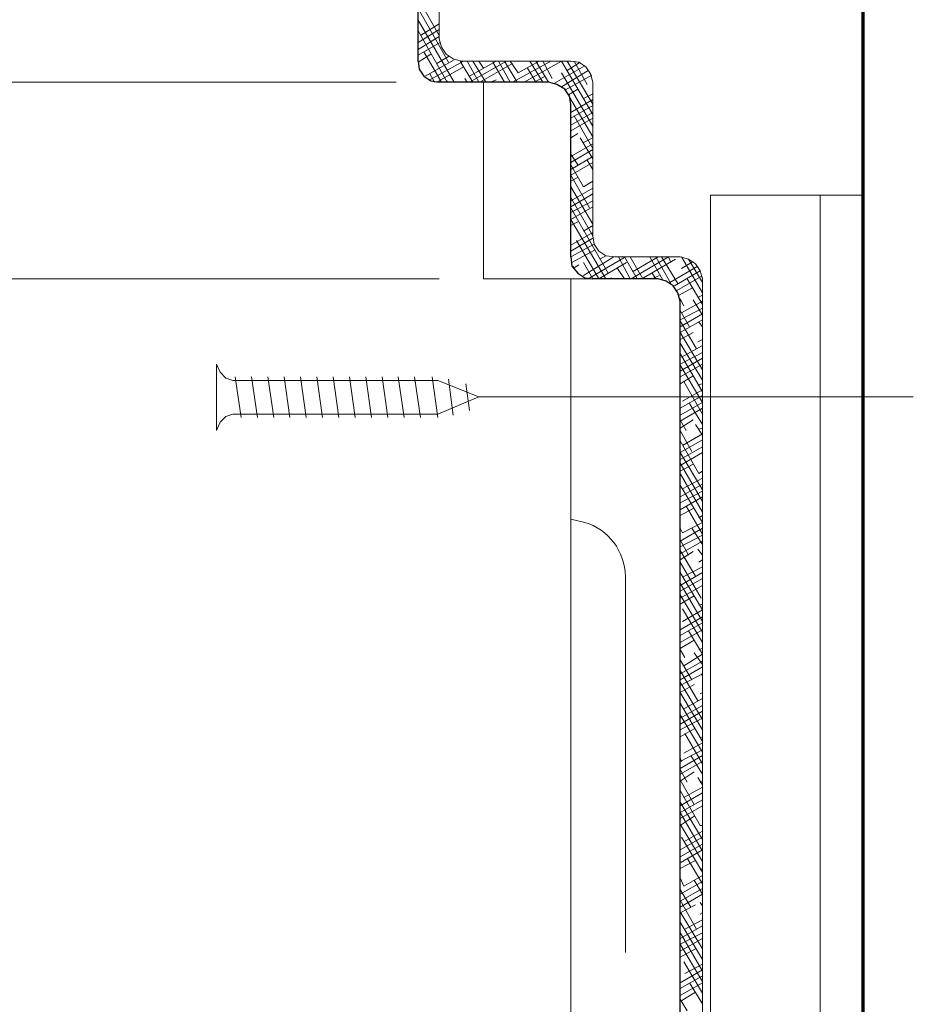
# Model space of a CAD drawing. Units: inches. Extents: x -61 to 673, y 119 to 673.
# Drawn here: x 89 to 135, y 428 to 479 of the extents above; entities that cross this region are included whole.
import ezdxf

# ---------------------------------------------------------------- set-up
doc = ezdxf.new("R2010")
doc.units = ezdxf.units.IN
doc.header["$MEASUREMENT"] = 0
doc.layers.add('Layer 1', color=7, linetype='Continuous')

msp = doc.modelspace()

# ---------------------------------------------------------------- linework, layer by layer
at = {"layer": 'Layer 1', "color": 7, "lineweight": 70, "true_color": 0xffffff}
msp.add_lwpolyline([(132.15, 281.25), (132.15, 616.47)], dxfattribs=at)
at = {"layer": 'Layer 1', "color": 7, "lineweight": 30, "true_color": 0xffffff}
for points in [[(109.23, 476.97), (109.23, 480.27), (109.11, 480.75), (108.87, 481.11), (108.51, 481.35), (108.09, 481.41)], [(109.23, 476.97), (109.29, 476.55), (109.53, 476.19), (109.89, 475.95), (110.31, 475.89)], [(117.09, 466.89), (117.09, 474.75), (117.03, 475.169), (116.79, 475.53), (116.37, 475.77), (115.95, 475.89), (110.31, 475.89)], [(117.09, 466.89), (117.15, 466.41), (117.45, 466.05), (117.81, 465.81), (118.23, 465.75)], [(111.45, 402.75), (121.59, 402.75), (122.01, 402.81), (122.37, 403.05), (122.61, 403.41), (122.73, 403.83), (122.73, 464.61), (122.61, 465.03), (122.37, 465.39), (122.01, 465.63), (121.59, 465.75), (118.23, 465.75)]]:
    msp.add_lwpolyline(points, dxfattribs=at)
at = {"layer": 'Layer 1', "color": 7, "lineweight": 9, "true_color": 0xffffff}
for points in [[(110.31, 481.47), (110.31, 478.11), (110.43, 477.69), (110.67, 477.33), (111.03, 477.09), (111.45, 476.97), (117.09, 476.97)], [(118.23, 475.89), (118.11, 476.31), (117.87, 476.669), (117.51, 476.91), (117.09, 476.97)], [(118.23, 475.89), (118.23, 467.97), (118.29, 467.55), (118.53, 467.19), (118.89, 466.95), (119.37, 466.89), (122.73, 466.89)], [(123.87, 465.75), (123.75, 466.169), (123.51, 466.53), (123.15, 466.77), (122.73, 466.89)], [(123.87, 465.75), (123.87, 402.75)], [(98.85, 461.37), (99.03, 460.95), (99.33, 460.65), (99.69, 460.53)], [(98.85, 461.37), (98.85, 457.95)], [(99.69, 460.53), (110.25, 460.53)], [(99.81, 460.709), (100.11, 458.61)], [(100.649, 460.709), (100.95, 458.61)], [(101.49, 460.709), (101.79, 458.61)], [(102.33, 460.709), (102.629, 458.61)], [(103.169, 460.709), (103.47, 458.61)], [(104.01, 460.709), (104.31, 458.61)], [(104.85, 460.709), (105.149, 458.61)], [(105.689, 460.709), (105.99, 458.61)], [(106.53, 460.709), (106.83, 458.61)], [(107.37, 460.709), (107.669, 458.61)], [(108.209, 460.709), (108.51, 458.61)], [(109.05, 460.709), (109.35, 458.61)], [(109.95, 460.709), (110.25, 458.61)], [(110.25, 458.79), (112.35, 459.69), (110.25, 460.53)], [(110.79, 460.59), (111.03, 458.73)], [(111.69, 460.35), (111.87, 458.97)], [(99.69, 458.79), (99.33, 458.669), (99.03, 458.37), (98.85, 457.95)], [(99.69, 458.79), (110.25, 458.79)]]:
    msp.add_lwpolyline(points, dxfattribs=at)
at = {"layer": 'Layer 1', "color": 250, "lineweight": 9, "true_color": 0x3f3f3f}
for points in [[(110.309, 478.292), (109.229, 480.212)], [(110.789, 476.913), (109.229, 479.673)], [(111.089, 475.893), (109.229, 479.073)], [(109.348, 478.291), (110.308, 478.891)], [(109.228, 477.931), (110.308, 478.59)], [(109.228, 477.571), (110.308, 478.231)], [(110.729, 475.893), (109.229, 478.533)], [(109.228, 477.271), (110.368, 477.931)], [(109.228, 476.911), (109.888, 477.331)], [(110.429, 475.893), (109.529, 477.453)], [(110.188, 476.851), (110.788, 477.21)], [(109.588, 476.191), (111.088, 477.031)], [(109.828, 476.011), (111.568, 476.971)], [(110.188, 475.891), (111.568, 476.67)], [(112.049, 475.893), (111.389, 476.973)], [(112.349, 475.893), (111.749, 476.973)], [(111.868, 476.191), (113.249, 476.971)], [(111.868, 475.891), (113.788, 476.971)], [(112.709, 475.893), (112.049, 476.973)], [(112.589, 476.613), (112.349, 476.973)], [(112.408, 475.891), (114.088, 476.851)], [(113.669, 475.893), (113.069, 476.913)], [(113.969, 475.893), (113.369, 476.973)], [(114.329, 475.893), (113.669, 476.973)], [(114.389, 476.373), (113.969, 476.973)], [(114.088, 475.891), (116.068, 476.971)], [(114.388, 476.371), (115.468, 476.971)], [(114.688, 475.891), (116.608, 476.971)], [(115.289, 475.893), (114.869, 476.613)], [(115.649, 475.893), (114.989, 476.973)], [(115.949, 475.893), (115.289, 476.973)], [(116.129, 476.073), (115.649, 476.973)], [(116.248, 475.831), (117.808, 476.731)], [(118.229, 474.212), (116.609, 476.973)], [(116.908, 476.491), (117.568, 476.911)], [(118.229, 474.752), (116.909, 476.973)], [(117.929, 475.773), (117.269, 476.973)], [(110.069, 475.893), (109.829, 476.313)], [(111.749, 475.893), (111.629, 476.073)], [(115.228, 475.891), (115.768, 476.191)], [(116.608, 475.651), (117.988, 476.491)], [(118.229, 473.613), (116.609, 476.373)], [(116.788, 475.471), (118.168, 476.25)], [(110.728, 475.891), (110.728, 475.951)], [(112.948, 475.891), (113.248, 476.011)], [(116.968, 475.231), (117.448, 475.531)], [(118.229, 473.073), (117.029, 475.113)], [(117.748, 475.051), (118.228, 475.291)], [(117.088, 474.331), (118.228, 474.991)], [(117.088, 474.031), (118.228, 474.691)], [(117.088, 473.67), (118.228, 474.331)], [(118.229, 472.473), (117.269, 474.153)], [(117.088, 473.371), (118.228, 474.031)], [(117.088, 473.011), (117.448, 473.25)], [(117.088, 472.051), (118.228, 472.71)], [(117.089, 472.712), (117.089, 472.773)], [(118.229, 471.933), (117.569, 473.013)], [(117.748, 472.771), (118.228, 473.011)], [(117.088, 471.75), (118.228, 472.411)], [(117.088, 471.391), (118.228, 472.051)], [(117.449, 471.633), (117.089, 472.173)], [(117.088, 471.091), (118.228, 471.75)], [(117.749, 470.493), (117.089, 471.633)], [(118.229, 471.393), (117.929, 471.873)], [(118.049, 469.413), (117.089, 471.093)], [(117.088, 470.791), (117.448, 470.971)], [(118.229, 468.573), (117.089, 470.493)], [(117.748, 470.491), (118.228, 470.791)], [(117.088, 469.771), (118.228, 470.431)], [(117.088, 469.471), (118.228, 470.131)], [(117.088, 469.171), (118.228, 469.771)], [(117.088, 468.811), (118.228, 469.471)], [(118.229, 467.973), (117.089, 469.953)], [(119.009, 466.053), (117.089, 469.413)], [(117.088, 468.511), (117.448, 468.691)], [(118.889, 465.752), (117.089, 468.813)], [(117.748, 468.211), (118.228, 468.511)], [(117.088, 467.491), (118.228, 468.151)], [(117.088, 467.191), (118.228, 467.851)], [(117.088, 466.891), (118.288, 467.551)], [(118.529, 465.752), (117.389, 467.733)], [(117.148, 466.591), (118.348, 467.251)], [(118.588, 466.771), (118.888, 466.951)], [(117.208, 466.292), (117.508, 466.471)], [(117.748, 465.931), (119.308, 466.891)], [(118.229, 465.752), (117.749, 466.593)], [(117.988, 465.751), (119.908, 466.891)], [(118.528, 465.751), (119.968, 466.591)], [(120.149, 465.752), (119.549, 466.893)], [(120.509, 465.752), (119.849, 466.893)], [(120.809, 465.752), (120.149, 466.893)], [(120.208, 465.751), (122.128, 466.891)], [(120.268, 466.111), (121.588, 466.891)], [(120.748, 465.751), (122.488, 466.771)], [(121.829, 465.693), (121.169, 466.893)], [(122.249, 465.513), (121.469, 466.893)], [(122.609, 465.513), (121.769, 466.893)], [(122.249, 466.593), (122.129, 466.893)], [(122.788, 466.292), (123.388, 466.651)], [(123.869, 465.033), (122.789, 466.893)], [(123.869, 465.573), (123.149, 466.773)], [(117.269, 466.292), (117.209, 466.413)], [(119.849, 465.752), (119.489, 466.292)], [(121.288, 465.751), (121.648, 465.931)], [(121.469, 465.752), (121.289, 466.053)], [(122.188, 465.571), (123.628, 466.411)], [(122.428, 465.391), (123.748, 466.171)], [(119.068, 465.751), (119.188, 465.811)], [(122.548, 465.151), (123.808, 465.872)], [(123.869, 464.433), (123.089, 465.752)], [(122.668, 464.912), (123.328, 465.271)], [(123.628, 464.792), (123.868, 464.912)], [(122.909, 464.373), (122.729, 464.733)], [(122.788, 464.011), (123.868, 464.611)], [(123.869, 463.893), (123.389, 464.673)], [(122.728, 463.651), (123.868, 464.251)], [(122.728, 463.292), (123.868, 463.951)], [(123.209, 463.292), (122.729, 464.133)], [(122.728, 462.991), (123.868, 463.651)], [(123.569, 462.153), (122.729, 463.593)], [(123.869, 463.292), (123.689, 463.533)], [(122.728, 462.631), (123.388, 462.991)], [(123.869, 461.073), (122.729, 462.993)], [(123.869, 460.533), (122.729, 462.453)], [(123.628, 462.511), (123.868, 462.631)], [(122.728, 461.372), (123.868, 461.971)], [(123.869, 459.933), (122.729, 461.913)], [(122.788, 461.731), (123.868, 462.332)], [(122.728, 461.011), (123.868, 461.671)], [(122.728, 460.711), (123.868, 461.372)], [(123.869, 459.393), (122.729, 461.313)], [(122.728, 460.351), (123.388, 460.771)], [(123.869, 458.792), (122.909, 460.473)], [(123.628, 460.292), (123.868, 460.351)], [(122.848, 459.452), (123.868, 460.051)], [(122.728, 459.091), (123.868, 459.751)], [(122.728, 458.731), (123.868, 459.391)], [(123.869, 458.252), (123.209, 459.333)], [(122.728, 458.431), (123.868, 459.091)], [(122.729, 459.093), (122.729, 459.153)], [(122.728, 458.072), (123.388, 458.492)], [(123.029, 457.953), (122.729, 458.493)], [(123.329, 456.873), (122.729, 457.953)], [(123.869, 457.712), (123.509, 458.252)], [(123.688, 458.011), (123.868, 458.072)], [(122.728, 456.811), (123.868, 457.471)], [(123.689, 455.733), (122.729, 457.413)], [(122.848, 457.171), (123.868, 457.771)], [(122.728, 456.452), (123.868, 457.112)], [(122.728, 456.152), (123.868, 456.811)], [(123.869, 454.893), (122.729, 456.813)], [(122.728, 455.851), (123.388, 456.211)], [(123.869, 454.292), (122.729, 456.273)], [(123.688, 455.731), (123.868, 455.851)], [(123.869, 453.752), (122.729, 455.733)], [(122.848, 454.952), (123.868, 455.492)], [(122.728, 454.532), (123.868, 455.191)], [(122.728, 454.231), (123.868, 454.832)], [(123.869, 453.212), (122.729, 455.133)], [(122.728, 453.872), (123.868, 454.532)], [(122.728, 453.572), (123.388, 453.931)], [(123.869, 452.613), (123.029, 454.053)], [(123.688, 453.452), (123.868, 453.572)], [(122.728, 452.251), (123.868, 452.912)], [(122.849, 452.673), (122.729, 452.913)], [(122.848, 452.671), (123.868, 453.211)], [(123.869, 452.073), (123.329, 452.913)], [(122.728, 451.952), (123.868, 452.551)], [(122.728, 451.591), (123.868, 452.251)], [(123.149, 451.533), (122.729, 452.313)], [(123.509, 450.453), (122.729, 451.773)], [(123.869, 451.533), (123.629, 451.833)], [(122.728, 451.292), (123.388, 451.711)], [(123.688, 451.171), (123.868, 451.292)], [(123.809, 449.313), (122.729, 451.173)], [(122.848, 450.391), (123.868, 450.931)], [(122.728, 449.971), (123.868, 450.631)], [(122.728, 449.671), (123.868, 450.332)], [(123.869, 448.712), (122.729, 450.633)], [(122.728, 449.311), (123.868, 449.971)], [(123.869, 448.113), (122.729, 450.093)], [(122.728, 449.011), (123.448, 449.431)], [(123.869, 447.573), (122.729, 449.493)], [(122.848, 448.112), (123.868, 448.711)], [(123.869, 447.033), (122.849, 448.773)], [(123.688, 448.952), (123.868, 449.011)], [(122.728, 447.692), (123.868, 448.351)], [(122.728, 447.391), (123.868, 448.051)], [(122.728, 447.032), (123.868, 447.692)], [(123.869, 446.433), (123.149, 447.633)], [(122.728, 446.732), (123.448, 447.152)], [(122.969, 446.253), (122.729, 446.673)], [(123.688, 446.671), (123.868, 446.732)], [(122.908, 445.832), (123.868, 446.431)], [(123.869, 445.893), (123.449, 446.493)], [(122.728, 445.412), (123.868, 446.072)], [(122.728, 445.112), (123.868, 445.772)], [(123.329, 445.113), (122.729, 446.133)], [(122.728, 444.812), (123.868, 445.412)], [(123.629, 444.033), (122.729, 445.593)], [(123.869, 445.292), (123.809, 445.413)], [(122.728, 444.452), (123.448, 444.872)], [(123.869, 443.073), (122.729, 444.993)], [(123.869, 442.533), (122.729, 444.453)], [(122.908, 443.612), (123.868, 444.152)], [(123.748, 444.391), (123.868, 444.452)], [(122.728, 443.131), (123.868, 443.792)], [(123.869, 441.933), (122.729, 443.913)], [(122.728, 442.832), (123.868, 443.492)], [(122.728, 442.532), (123.868, 443.131)], [(123.869, 441.393), (122.729, 443.313)], [(122.728, 442.171), (123.448, 442.591)], [(123.869, 440.792), (122.969, 442.353)], [(123.748, 442.112), (123.868, 442.171)], [(122.908, 441.332), (123.868, 441.872)], [(122.728, 440.912), (123.868, 441.511)], [(122.728, 440.551), (123.868, 441.211)], [(122.789, 440.913), (122.729, 441.093)], [(123.869, 440.252), (123.269, 441.212)], [(122.728, 440.251), (123.868, 440.912)], [(122.728, 439.892), (123.448, 440.372)], [(123.089, 439.833), (122.729, 440.493)], [(123.869, 439.712), (123.629, 440.073)], [(123.449, 438.693), (122.729, 439.953)], [(122.908, 439.051), (123.868, 439.591)], [(123.748, 439.832), (123.868, 439.892)], [(122.728, 438.631), (123.868, 439.292)], [(123.749, 437.613), (122.729, 439.413)], [(122.728, 438.272), (123.868, 438.931)], [(122.728, 437.971), (123.868, 438.631)], [(123.869, 436.893), (122.729, 438.813)], [(122.728, 437.612), (123.448, 438.091)], [(123.869, 436.292), (122.729, 438.273)], [(123.869, 435.752), (122.729, 437.673)], [(123.748, 437.612), (123.868, 437.612)], [(122.908, 436.772), (123.868, 437.312)], [(122.728, 436.352), (123.868, 437.011)], [(122.728, 435.992), (123.868, 436.652)], [(123.869, 435.212), (122.789, 437.013)], [(122.728, 435.692), (123.868, 436.352)], [(122.728, 435.392), (123.508, 435.812)], [(123.869, 434.613), (123.089, 435.933)], [(122.908, 434.492), (123.868, 435.032)], [(123.748, 435.332), (123.868, 435.392)], [(122.728, 434.072), (123.868, 434.732)], [(122.909, 434.493), (122.729, 434.913)], [(123.869, 434.073), (123.449, 434.792)], [(122.728, 433.711), (123.868, 434.372)], [(122.728, 433.412), (123.868, 434.072)], [(123.269, 433.413), (122.729, 434.313)], [(122.728, 433.112), (123.508, 433.532)], [(123.569, 432.273), (122.729, 433.773)], [(123.869, 433.473), (123.749, 433.653)], [(123.869, 431.253), (122.729, 433.173)], [(123.748, 433.051), (123.868, 433.112)], [(123.869, 430.713), (122.729, 432.633)], [(122.968, 432.272), (123.868, 432.751)], [(122.728, 431.792), (123.868, 432.452)], [(122.728, 431.492), (123.868, 432.091)], [(123.869, 430.113), (122.729, 432.093)], [(122.728, 431.131), (123.868, 431.792)], [(123.869, 429.573), (122.729, 431.493)], [(122.728, 430.832), (123.508, 431.251)], [(123.869, 428.973), (122.909, 430.593)], [(122.968, 429.992), (123.868, 430.472)], [(123.808, 430.772), (123.868, 430.832)], [(122.728, 429.511), (123.868, 430.171)], [(122.728, 429.211), (123.868, 429.872)], [(122.728, 428.852), (123.868, 429.512)], [(123.869, 428.433), (123.209, 429.513)], [(122.728, 428.552), (123.508, 429.032)], [(122.729, 429.212), (122.729, 429.273)], [(123.089, 428.073), (122.729, 428.673)], [(123.808, 428.492), (123.868, 428.552)]]:
    msp.add_lwpolyline(points, dxfattribs=at)
at = {"layer": 'Layer 1', "color": 7, "lineweight": 5, "true_color": 0xffffff}
for points in [[(108.09, 475.89), (52.83, 475.89)], [(112.59, 475.89), (112.59, 465.75), (118.23, 465.75)], [(110.31, 465.75), (52.83, 465.75)], [(110.31, 465.75), (52.83, 465.75)], [(117.09, 402.75), (117.09, 465.75)], [(112.35, 459.69), (134.73, 459.69)]]:
    msp.add_lwpolyline(points, dxfattribs=at)
at = {"layer": 'Layer 1', "color": 251, "lineweight": 20, "true_color": 0x656565}
for points in [[(124.29, 344.07), (124.29, 470.07)], [(124.29, 470.07), (132.15, 470.07)], [(129.93, 344.07), (129.93, 470.07)]]:
    msp.add_lwpolyline(points, dxfattribs=at)
at = {"layer": 'Layer 1', "color": 8, "lineweight": 9, "true_color": 0x7f7f7f}
msp.add_open_spline([(119.91, 431.07), (119.91, 431.07), (119.91, 450.45), (119.91, 450.45), (119.882, 451.685), (119.027, 452.898), (117.81, 453.209), (117.81, 453.209), (117.09, 453.39), (117.09, 453.39)], degree=3, knots=[0, 0, 0, 0, 1, 1, 1, 2, 2, 2, 3, 3, 3, 3], dxfattribs=at)

doc.saveas('drawing.dxf')
